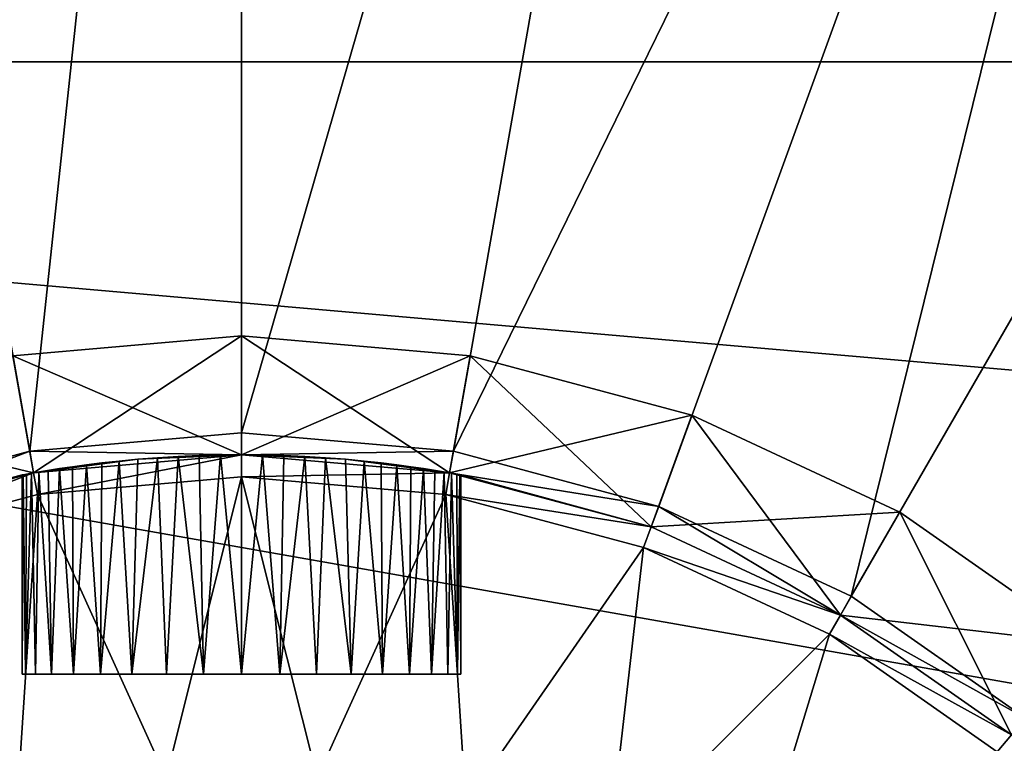
# Model space of a CAD drawing. Extents: x -15 to 15, y -15 to 15.
# Drawn here: x -1 to 3.5, y 4.1 to 7.4 of the extents above; entities that cross this region are included whole.
import ezdxf

# ---------------------------------------------------------------- set-up
doc = ezdxf.new("R2010")
doc.units = 0
doc.layers.get('0').update_dxf_attribs({"linetype": 'CONTINUOUS'})

msp = doc.modelspace()

# ---------------------------------------------------------------- linework, layer by layer
at = {"color": 253}
for points in [[(-2.517899, 14.279712, 46), (-0.965223, 5.474054, 46), (0, 14.5, 46), (-2.517899, 14.279712, 46)], [(0, 14.5, 46), (-0.965223, 5.474054, 46), (0, 5.5585, 46), (0, 14.5, 46)], [(0, 14.5, 46), (0, 5.5585, 46), (2.517899, 14.279712, 46), (0, 14.5, 46)], [(-1.901119, 5.223281, 46), (-0.965223, 5.474054, 46), (-2.517899, 14.279712, 46), (-1.901119, 5.223281, 46)], [(2.517899, 14.279712, 46), (0, 5.5585, 46), (0.965223, 5.474054, 46), (2.517899, 14.279712, 46)], [(2.517899, 14.279712, 46), (0.965223, 5.474054, 46), (4.959292, 13.625543, 46), (2.517899, 14.279712, 46)], [(4.959292, 13.625543, 46), (0.965223, 5.474054, 46), (1.901119, 5.223281, 46), (4.959292, 13.625543, 46)], [(2.77925, 4.813802, 46), (4.959292, 13.625543, 46), (1.901119, 5.223281, 46), (2.77925, 4.813802, 46)], [(2.77925, 4.813802, 46), (7.25, 12.557368, 46), (4.959292, 13.625543, 46), (2.77925, 4.813802, 46)], [(2.77925, 4.813802, 46), (3.572935, 4.258058, 46), (7.25, 12.557368, 46), (2.77925, 4.813802, 46)], [(-12.557368, 7.25), (9.32042, 11.107644), (11.107644, 9.32042), (-12.557368, 7.25)], [(-12.557368, 7.25), (-11.107644, 9.32042), (9.32042, 11.107644), (-12.557368, 7.25)], [(-12.557368, 7.25), (11.107644, 9.32042), (12.557368, 7.25), (-12.557368, 7.25)], [(-12.557368, 7.25), (14.279712, 2.517899), (-13.625543, 4.959292), (-12.557368, 7.25)], [(-12.557368, 7.25), (13.625543, 4.959292), (14.279712, 2.517899), (-12.557368, 7.25)], [(-12.557368, 7.25), (12.557368, 7.25), (13.625543, 4.959292), (-12.557368, 7.25)], [(-0.947859, 5.375573, 61), (0, 6, 60.4585), (-1.041889, 5.908847, 60.4585), (-0.947859, 5.375573, 61)], [(-1.041889, 5.908847, 60.4585), (0, 6, 55.5415), (-1.041889, 5.908847, 55.5415), (-1.041889, 5.908847, 60.4585)], [(0, 6, 60.4585), (0, 6, 55.5415), (-1.041889, 5.908847, 60.4585), (0, 6, 60.4585)], [(0, 6, 55.5415), (0, 5.4585, 55), (-1.041889, 5.908847, 55.5415), (0, 6, 55.5415)], [(0, 5.4585, 61), (0, 6, 60.4585), (-0.947859, 5.375573, 61), (0, 5.4585, 61)], [(0, 5.4585, 61), (1.041889, 5.908847, 60.4585), (0, 6, 60.4585), (0, 5.4585, 61)], [(0, 6, 60.4585), (1.041889, 5.908847, 55.5415), (0, 6, 55.5415), (0, 6, 60.4585)], [(1.041889, 5.908847, 60.4585), (1.041889, 5.908847, 55.5415), (0, 6, 60.4585), (1.041889, 5.908847, 60.4585)], [(0, 6, 55.5415), (0.947859, 5.375573, 55), (0, 5.4585, 55), (0, 6, 55.5415)], [(1.041889, 5.908847, 55.5415), (0.947859, 5.375573, 55), (0, 6, 55.5415), (1.041889, 5.908847, 55.5415)], [(-1.041889, 5.908847, 55.5415), (-0.947859, 5.375573, 55), (-2.052121, 5.638156, 55.5415), (-1.041889, 5.908847, 55.5415)], [(-0.947859, 5.375573, 61), (-1.041889, 5.908847, 60.4585), (-1.866917, 5.129312, 61), (-0.947859, 5.375573, 61)], [(-1.041889, 5.908847, 55.5415), (0, 5.4585, 55), (-0.947859, 5.375573, 55), (-1.041889, 5.908847, 55.5415)], [(0.947859, 5.375573, 61), (1.041889, 5.908847, 60.4585), (0, 5.4585, 61), (0.947859, 5.375573, 61)], [(0.947859, 5.375573, 61), (2.052121, 5.638156, 60.4585), (1.041889, 5.908847, 60.4585), (0.947859, 5.375573, 61)], [(1.041889, 5.908847, 55.5415), (1.866917, 5.129312, 55), (0.947859, 5.375573, 55), (1.041889, 5.908847, 55.5415)], [(1.041889, 5.908847, 60.4585), (2.052121, 5.638156, 55.5415), (1.041889, 5.908847, 55.5415), (1.041889, 5.908847, 60.4585)], [(2.052121, 5.638156, 60.4585), (2.052121, 5.638156, 55.5415), (1.041889, 5.908847, 60.4585), (2.052121, 5.638156, 60.4585)], [(2.052121, 5.638156, 55.5415), (1.866917, 5.129312, 55), (1.041889, 5.908847, 55.5415), (2.052121, 5.638156, 55.5415)], [(-2.052121, 5.638156, 55.5415), (-0.947859, 5.375573, 55), (-1.866917, 5.129312, 55), (-2.052121, 5.638156, 55.5415)], [(1.866917, 5.129312, 61), (2.052121, 5.638156, 60.4585), (0.947859, 5.375573, 61), (1.866917, 5.129312, 61)], [(1.866917, 5.129312, 61), (3, 5.196152, 60.4585), (2.052121, 5.638156, 60.4585), (1.866917, 5.129312, 61)], [(2.052121, 5.638156, 55.5415), (2.72925, 4.7272, 55), (1.866917, 5.129312, 55), (2.052121, 5.638156, 55.5415)], [(2.052121, 5.638156, 60.4585), (3, 5.196152, 55.5415), (2.052121, 5.638156, 55.5415), (2.052121, 5.638156, 60.4585)], [(3, 5.196152, 60.4585), (3, 5.196152, 55.5415), (2.052121, 5.638156, 60.4585), (3, 5.196152, 60.4585)], [(3, 5.196152, 55.5415), (2.72925, 4.7272, 55), (2.052121, 5.638156, 55.5415), (3, 5.196152, 55.5415)], [(-0.965223, 5.474054, 46), (0, 5.4585, 46.1), (0, 5.5585, 46), (-0.965223, 5.474054, 46)], [(0, 5.4585, 46.1), (0.965223, 5.474054, 46), (0, 5.5585, 46), (0, 5.4585, 46.1)], [(-0.965223, 5.474054, 46), (-1.901119, 5.223281, 46), (-1.866917, 5.129312, 46.1), (-0.965223, 5.474054, 46)], [(-0.965223, 5.474054, 46), (-1.866917, 5.129312, 46.1), (-0.947859, 5.375573, 46.1), (-0.965223, 5.474054, 46)], [(-0.965223, 5.474054, 46), (-0.947859, 5.375573, 46.1), (0, 5.4585, 46.1), (-0.965223, 5.474054, 46)], [(0, 5.4585, 55), (-0.473206, 5.43793, 51.880783), (-0.947859, 5.375573, 55), (0, 5.4585, 55)], [(-0.947859, 5.375573, 46.1), (-0.473206, 5.43793, 50.119217), (0, 5.4585, 46.1), (-0.947859, 5.375573, 46.1)], [(-0.930494, 5.277092, 62), (0, 5.4585, 61.9), (-0.947859, 5.375573, 61.9), (-0.930494, 5.277092, 62)], [(0, 5.4585, 61.9), (0, 5.4585, 61), (-0.947859, 5.375573, 61.9), (0, 5.4585, 61.9)], [(0, 5.4585, 61), (-0.947859, 5.375573, 61), (-0.947859, 5.375573, 61.9), (0, 5.4585, 61)], [(-0.947859, 5.375573, 55), (-0.473206, 5.43793, 51.880783), (-0.558049, 5.429865, 51.829487), (-0.947859, 5.375573, 55)], [(-0.947859, 5.375573, 46.1), (-0.558049, 5.429865, 50.170513), (-0.473206, 5.43793, 50.119217), (-0.947859, 5.375573, 46.1)], [(0, 5.3585, 62), (0, 5.4585, 61.9), (-0.930494, 5.277092, 62), (0, 5.3585, 62)], [(-0.558049, 5.429865, 50.170513), (-0.5, 4.4585, 50.133975), (-0.473206, 5.43793, 50.119217), (-0.558049, 5.429865, 50.170513)], [(-0.558049, 5.429865, 51.829487), (-0.473206, 5.43793, 51.880783), (-0.5, 4.4585, 51.866025), (-0.558049, 5.429865, 51.829487)], [(-0.5, 4.4585, 50.133975), (-0.383085, 5.445041, 50.076287), (-0.473206, 5.43793, 50.119217), (-0.5, 4.4585, 50.133975)], [(-0.5, 4.4585, 51.866025), (-0.473206, 5.43793, 51.880783), (-0.383085, 5.445041, 51.923713), (-0.5, 4.4585, 51.866025)], [(-0.34202, 4.4585, 50.060307), (-0.383085, 5.445041, 50.076287), (-0.5, 4.4585, 50.133975), (-0.34202, 4.4585, 50.060307)], [(-0.5, 4.4585, 51.866025), (-0.383085, 5.445041, 51.923713), (-0.34202, 4.4585, 51.939693), (-0.5, 4.4585, 51.866025)], [(0, 5.4585, 55), (-0.383085, 5.445041, 51.923713), (-0.473206, 5.43793, 51.880783), (0, 5.4585, 55)], [(0, 5.4585, 46.1), (-0.473206, 5.43793, 50.119217), (-0.383085, 5.445041, 50.076287), (0, 5.4585, 46.1)], [(-0.288974, 5.450799, 51.95718), (-0.383085, 5.445041, 51.923713), (0, 5.4585, 55), (-0.288974, 5.450799, 51.95718)], [(-0.288974, 5.450799, 50.04282), (0, 5.4585, 46.1), (-0.383085, 5.445041, 50.076287), (-0.288974, 5.450799, 50.04282)], [(-0.34202, 4.4585, 50.060307), (-0.288974, 5.450799, 50.04282), (-0.383085, 5.445041, 50.076287), (-0.34202, 4.4585, 50.060307)], [(-0.34202, 4.4585, 51.939693), (-0.383085, 5.445041, 51.923713), (-0.288974, 5.450799, 51.95718), (-0.34202, 4.4585, 51.939693)], [(-0.173648, 4.4585, 50.015192), (-0.288974, 5.450799, 50.04282), (-0.34202, 4.4585, 50.060307), (-0.173648, 4.4585, 50.015192)], [(-0.34202, 4.4585, 51.939693), (-0.288974, 5.450799, 51.95718), (-0.173648, 4.4585, 51.984808), (-0.34202, 4.4585, 51.939693)], [(-0.288974, 5.450799, 51.95718), (0, 5.4585, 55), (-0.192562, 5.455019, 51.981009), (-0.288974, 5.450799, 51.95718)], [(-0.288974, 5.450799, 50.04282), (-0.192562, 5.455019, 50.018991), (0, 5.4585, 46.1), (-0.288974, 5.450799, 50.04282)], [(-0.192562, 5.455019, 50.018991), (-0.288974, 5.450799, 50.04282), (-0.173648, 4.4585, 50.015192), (-0.192562, 5.455019, 50.018991)], [(-0.173648, 4.4585, 51.984808), (-0.288974, 5.450799, 51.95718), (-0.192562, 5.455019, 51.981009), (-0.173648, 4.4585, 51.984808)], [(0, 5.4585, 55), (-0.09564, 5.457615, 51.995262), (-0.192562, 5.455019, 51.981009), (0, 5.4585, 55)], [(0, 5.4585, 46.1), (-0.192562, 5.455019, 50.018991), (-0.09564, 5.457615, 50.004738), (0, 5.4585, 46.1)], [(-0.192562, 5.455019, 50.018991), (-0.173648, 4.4585, 50.015192), (-0.09564, 5.457615, 50.004738), (-0.192562, 5.455019, 50.018991)], [(-0.09564, 5.457615, 51.995262), (-0.173648, 4.4585, 51.984808), (-0.192562, 5.455019, 51.981009), (-0.09564, 5.457615, 51.995262)], [(-0.09564, 5.457615, 51.995262), (0, 4.4585, 52), (-0.173648, 4.4585, 51.984808), (-0.09564, 5.457615, 51.995262)], [(-0.173648, 4.4585, 50.015192), (0, 4.4585, 50), (-0.09564, 5.457615, 50.004738), (-0.173648, 4.4585, 50.015192)], [(-0.09564, 5.457615, 51.995262), (0, 5.4585, 52), (0, 4.4585, 52), (-0.09564, 5.457615, 51.995262)], [(-0.09564, 5.457615, 50.004738), (0, 4.4585, 50), (0, 5.4585, 50), (-0.09564, 5.457615, 50.004738)], [(0, 5.4585, 52), (-0.09564, 5.457615, 51.995262), (0, 5.4585, 55), (0, 5.4585, 52)], [(0, 5.4585, 50), (0, 5.4585, 46.1), (-0.09564, 5.457615, 50.004738), (0, 5.4585, 50)], [(0.947859, 5.375573, 46.1), (0.965223, 5.474054, 46), (0, 5.4585, 46.1), (0.947859, 5.375573, 46.1)], [(0.09564, 5.457615, 50.004738), (0, 5.4585, 50), (0, 4.4585, 50), (0.09564, 5.457615, 50.004738)], [(0, 4.4585, 52), (0, 5.4585, 52), (0.09564, 5.457615, 51.995262), (0, 4.4585, 52)], [(0.09564, 5.457615, 51.995262), (0, 5.4585, 52), (0, 5.4585, 55), (0.09564, 5.457615, 51.995262)], [(0.192562, 5.455019, 51.981009), (0, 5.4585, 55), (0.288974, 5.450799, 51.95718), (0.192562, 5.455019, 51.981009)], [(0.192562, 5.455019, 51.981009), (0.09564, 5.457615, 51.995262), (0, 5.4585, 55), (0.192562, 5.455019, 51.981009)], [(0, 5.4585, 50), (0.09564, 5.457615, 50.004738), (0, 5.4585, 46.1), (0, 5.4585, 50)], [(0, 5.4585, 46.1), (0.09564, 5.457615, 50.004738), (0.192562, 5.455019, 50.018991), (0, 5.4585, 46.1)], [(0.288974, 5.450799, 50.04282), (0, 5.4585, 46.1), (0.192562, 5.455019, 50.018991), (0.288974, 5.450799, 50.04282)], [(0.288974, 5.450799, 50.04282), (0.383085, 5.445041, 50.076287), (0, 5.4585, 46.1), (0.288974, 5.450799, 50.04282)], [(0, 5.4585, 46.1), (0.383085, 5.445041, 50.076287), (0.473206, 5.43793, 50.119217), (0, 5.4585, 46.1)], [(0, 5.4585, 55), (0.473206, 5.43793, 51.880783), (0.383085, 5.445041, 51.923713), (0, 5.4585, 55)], [(0.288974, 5.450799, 51.95718), (0, 5.4585, 55), (0.383085, 5.445041, 51.923713), (0.288974, 5.450799, 51.95718)], [(0, 5.4585, 46.1), (0.473206, 5.43793, 50.119217), (0.947859, 5.375573, 46.1), (0, 5.4585, 46.1)], [(0.947859, 5.375573, 55), (0.473206, 5.43793, 51.880783), (0, 5.4585, 55), (0.947859, 5.375573, 55)], [(0, 5.3585, 62), (0.947859, 5.375573, 61.9), (0, 5.4585, 61.9), (0, 5.3585, 62)], [(0.947859, 5.375573, 61.9), (0.947859, 5.375573, 61), (0, 5.4585, 61), (0.947859, 5.375573, 61.9)], [(0, 5.4585, 61.9), (0.947859, 5.375573, 61.9), (0, 5.4585, 61), (0, 5.4585, 61.9)], [(0.173648, 4.4585, 50.015192), (0.09564, 5.457615, 50.004738), (0, 4.4585, 50), (0.173648, 4.4585, 50.015192)], [(0, 4.4585, 52), (0.09564, 5.457615, 51.995262), (0.173648, 4.4585, 51.984808), (0, 4.4585, 52)], [(0.173648, 4.4585, 50.015192), (0.192562, 5.455019, 50.018991), (0.09564, 5.457615, 50.004738), (0.173648, 4.4585, 50.015192)], [(0.173648, 4.4585, 51.984808), (0.09564, 5.457615, 51.995262), (0.192562, 5.455019, 51.981009), (0.173648, 4.4585, 51.984808)], [(0.173648, 4.4585, 50.015192), (0.288974, 5.450799, 50.04282), (0.192562, 5.455019, 50.018991), (0.173648, 4.4585, 50.015192)], [(0.288974, 5.450799, 51.95718), (0.173648, 4.4585, 51.984808), (0.192562, 5.455019, 51.981009), (0.288974, 5.450799, 51.95718)], [(0.173648, 4.4585, 50.015192), (0.34202, 4.4585, 50.060307), (0.288974, 5.450799, 50.04282), (0.173648, 4.4585, 50.015192)], [(0.288974, 5.450799, 51.95718), (0.34202, 4.4585, 51.939693), (0.173648, 4.4585, 51.984808), (0.288974, 5.450799, 51.95718)], [(0.288974, 5.450799, 50.04282), (0.34202, 4.4585, 50.060307), (0.383085, 5.445041, 50.076287), (0.288974, 5.450799, 50.04282)], [(0.288974, 5.450799, 51.95718), (0.383085, 5.445041, 51.923713), (0.34202, 4.4585, 51.939693), (0.288974, 5.450799, 51.95718)], [(0.383085, 5.445041, 50.076287), (0.34202, 4.4585, 50.060307), (0.5, 4.4585, 50.133975), (0.383085, 5.445041, 50.076287)], [(0.34202, 4.4585, 51.939693), (0.383085, 5.445041, 51.923713), (0.5, 4.4585, 51.866025), (0.34202, 4.4585, 51.939693)], [(0.473206, 5.43793, 50.119217), (0.383085, 5.445041, 50.076287), (0.5, 4.4585, 50.133975), (0.473206, 5.43793, 50.119217)], [(0.5, 4.4585, 51.866025), (0.383085, 5.445041, 51.923713), (0.473206, 5.43793, 51.880783), (0.5, 4.4585, 51.866025)], [(0.473206, 5.43793, 50.119217), (0.5, 4.4585, 50.133975), (0.558049, 5.429865, 50.170513), (0.473206, 5.43793, 50.119217)], [(0.558049, 5.429865, 51.829487), (0.5, 4.4585, 51.866025), (0.473206, 5.43793, 51.880783), (0.558049, 5.429865, 51.829487)], [(0.947859, 5.375573, 46.1), (0.473206, 5.43793, 50.119217), (0.558049, 5.429865, 50.170513), (0.947859, 5.375573, 46.1)], [(0.947859, 5.375573, 55), (0.558049, 5.429865, 51.829487), (0.473206, 5.43793, 51.880783), (0.947859, 5.375573, 55)], [(1.901119, 5.223281, 46), (0.965223, 5.474054, 46), (0.947859, 5.375573, 46.1), (1.901119, 5.223281, 46)], [(-0.636417, 5.421255, 51.77115), (-0.947859, 5.375573, 55), (-0.558049, 5.429865, 51.829487), (-0.636417, 5.421255, 51.77115)], [(-0.636417, 5.421255, 50.22885), (-0.558049, 5.429865, 50.170513), (-0.947859, 5.375573, 46.1), (-0.636417, 5.421255, 50.22885)], [(-0.636417, 5.421255, 51.77115), (-0.707117, 5.412505, 51.707096), (-0.947859, 5.375573, 55), (-0.636417, 5.421255, 51.77115)], [(-0.636417, 5.421255, 50.22885), (-0.947859, 5.375573, 46.1), (-0.707117, 5.412505, 50.292904), (-0.636417, 5.421255, 50.22885)], [(-0.947859, 5.375573, 55), (-0.707117, 5.412505, 51.707096), (-0.771168, 5.403739, 51.636395), (-0.947859, 5.375573, 55)], [(-0.947859, 5.375573, 46.1), (-0.771168, 5.403739, 50.363605), (-0.707117, 5.412505, 50.292904), (-0.947859, 5.375573, 46.1)], [(-0.829501, 5.395086, 51.558028), (-0.947859, 5.375573, 55), (-0.771168, 5.403739, 51.636395), (-0.829501, 5.395086, 51.558028)], [(-0.829501, 5.395086, 50.441972), (-0.771168, 5.403739, 50.363605), (-0.947859, 5.375573, 46.1), (-0.829501, 5.395086, 50.441972)], [(-0.829501, 5.395086, 51.558028), (-0.880793, 5.386959, 51.473188), (-0.947859, 5.375573, 55), (-0.829501, 5.395086, 51.558028)], [(-0.829501, 5.395086, 50.441972), (-0.947859, 5.375573, 46.1), (-0.880793, 5.386959, 50.526812), (-0.829501, 5.395086, 50.441972)], [(-0.947859, 5.375573, 55), (-0.880793, 5.386959, 51.473188), (-0.923719, 5.379774, 51.383071), (-0.947859, 5.375573, 55)], [(-0.947859, 5.375573, 46.1), (-0.923719, 5.379774, 50.616929), (-0.880793, 5.386959, 50.526812), (-0.947859, 5.375573, 46.1)], [(-0.866025, 4.4585, 50.5), (-0.880793, 5.386959, 50.526812), (-0.923719, 5.379774, 50.616929), (-0.866025, 4.4585, 50.5)], [(-0.866025, 4.4585, 51.5), (-0.923719, 5.379774, 51.383071), (-0.880793, 5.386959, 51.473188), (-0.866025, 4.4585, 51.5)], [(-0.829501, 5.395086, 50.441972), (-0.880793, 5.386959, 50.526812), (-0.866025, 4.4585, 50.5), (-0.829501, 5.395086, 50.441972)], [(-0.829501, 5.395086, 51.558028), (-0.866025, 4.4585, 51.5), (-0.880793, 5.386959, 51.473188), (-0.829501, 5.395086, 51.558028)], [(-0.829501, 5.395086, 50.441972), (-0.866025, 4.4585, 50.5), (-0.766044, 4.4585, 50.357212), (-0.829501, 5.395086, 50.441972)], [(-0.829501, 5.395086, 51.558028), (-0.766044, 4.4585, 51.642788), (-0.866025, 4.4585, 51.5), (-0.829501, 5.395086, 51.558028)], [(-0.829501, 5.395086, 50.441972), (-0.766044, 4.4585, 50.357212), (-0.771168, 5.403739, 50.363605), (-0.829501, 5.395086, 50.441972)], [(-0.829501, 5.395086, 51.558028), (-0.771168, 5.403739, 51.636395), (-0.766044, 4.4585, 51.642788), (-0.829501, 5.395086, 51.558028)], [(-0.766044, 4.4585, 50.357212), (-0.707117, 5.412505, 50.292904), (-0.771168, 5.403739, 50.363605), (-0.766044, 4.4585, 50.357212)], [(-0.766044, 4.4585, 51.642788), (-0.771168, 5.403739, 51.636395), (-0.707117, 5.412505, 51.707096), (-0.766044, 4.4585, 51.642788)], [(-0.642788, 4.4585, 50.233956), (-0.707117, 5.412505, 50.292904), (-0.766044, 4.4585, 50.357212), (-0.642788, 4.4585, 50.233956)], [(-0.766044, 4.4585, 51.642788), (-0.707117, 5.412505, 51.707096), (-0.642788, 4.4585, 51.766044), (-0.766044, 4.4585, 51.642788)], [(-0.642788, 4.4585, 50.233956), (-0.636417, 5.421255, 50.22885), (-0.707117, 5.412505, 50.292904), (-0.642788, 4.4585, 50.233956)], [(-0.642788, 4.4585, 51.766044), (-0.707117, 5.412505, 51.707096), (-0.636417, 5.421255, 51.77115), (-0.642788, 4.4585, 51.766044)], [(-0.558049, 5.429865, 50.170513), (-0.642788, 4.4585, 50.233956), (-0.5, 4.4585, 50.133975), (-0.558049, 5.429865, 50.170513)], [(-0.558049, 5.429865, 50.170513), (-0.636417, 5.421255, 50.22885), (-0.642788, 4.4585, 50.233956), (-0.558049, 5.429865, 50.170513)], [(-0.558049, 5.429865, 51.829487), (-0.642788, 4.4585, 51.766044), (-0.636417, 5.421255, 51.77115), (-0.558049, 5.429865, 51.829487)], [(-0.558049, 5.429865, 51.829487), (-0.5, 4.4585, 51.866025), (-0.642788, 4.4585, 51.766044), (-0.558049, 5.429865, 51.829487)], [(0.558049, 5.429865, 51.829487), (0.642788, 4.4585, 51.766044), (0.5, 4.4585, 51.866025), (0.558049, 5.429865, 51.829487)], [(0.558049, 5.429865, 50.170513), (0.5, 4.4585, 50.133975), (0.642788, 4.4585, 50.233956), (0.558049, 5.429865, 50.170513)], [(0.558049, 5.429865, 51.829487), (0.636417, 5.421255, 51.77115), (0.642788, 4.4585, 51.766044), (0.558049, 5.429865, 51.829487)], [(0.558049, 5.429865, 50.170513), (0.642788, 4.4585, 50.233956), (0.636417, 5.421255, 50.22885), (0.558049, 5.429865, 50.170513)], [(0.636417, 5.421255, 50.22885), (0.947859, 5.375573, 46.1), (0.558049, 5.429865, 50.170513), (0.636417, 5.421255, 50.22885)], [(0.636417, 5.421255, 51.77115), (0.558049, 5.429865, 51.829487), (0.947859, 5.375573, 55), (0.636417, 5.421255, 51.77115)], [(0.642788, 4.4585, 51.766044), (0.636417, 5.421255, 51.77115), (0.707117, 5.412505, 51.707096), (0.642788, 4.4585, 51.766044)], [(0.642788, 4.4585, 50.233956), (0.707117, 5.412505, 50.292904), (0.636417, 5.421255, 50.22885), (0.642788, 4.4585, 50.233956)], [(0.636417, 5.421255, 50.22885), (0.707117, 5.412505, 50.292904), (0.947859, 5.375573, 46.1), (0.636417, 5.421255, 50.22885)], [(0.636417, 5.421255, 51.77115), (0.947859, 5.375573, 55), (0.707117, 5.412505, 51.707096), (0.636417, 5.421255, 51.77115)], [(0.642788, 4.4585, 51.766044), (0.707117, 5.412505, 51.707096), (0.766044, 4.4585, 51.642788), (0.642788, 4.4585, 51.766044)], [(0.766044, 4.4585, 50.357212), (0.707117, 5.412505, 50.292904), (0.642788, 4.4585, 50.233956), (0.766044, 4.4585, 50.357212)], [(0.766044, 4.4585, 51.642788), (0.707117, 5.412505, 51.707096), (0.771168, 5.403739, 51.636395), (0.766044, 4.4585, 51.642788)], [(0.766044, 4.4585, 50.357212), (0.771168, 5.403739, 50.363605), (0.707117, 5.412505, 50.292904), (0.766044, 4.4585, 50.357212)], [(0.947859, 5.375573, 46.1), (0.707117, 5.412505, 50.292904), (0.771168, 5.403739, 50.363605), (0.947859, 5.375573, 46.1)], [(0.947859, 5.375573, 55), (0.771168, 5.403739, 51.636395), (0.707117, 5.412505, 51.707096), (0.947859, 5.375573, 55)], [(0.829501, 5.395086, 51.558028), (0.766044, 4.4585, 51.642788), (0.771168, 5.403739, 51.636395), (0.829501, 5.395086, 51.558028)], [(0.829501, 5.395086, 50.441972), (0.771168, 5.403739, 50.363605), (0.766044, 4.4585, 50.357212), (0.829501, 5.395086, 50.441972)], [(0.829501, 5.395086, 51.558028), (0.866025, 4.4585, 51.5), (0.766044, 4.4585, 51.642788), (0.829501, 5.395086, 51.558028)], [(0.829501, 5.395086, 50.441972), (0.766044, 4.4585, 50.357212), (0.866025, 4.4585, 50.5), (0.829501, 5.395086, 50.441972)], [(0.829501, 5.395086, 50.441972), (0.947859, 5.375573, 46.1), (0.771168, 5.403739, 50.363605), (0.829501, 5.395086, 50.441972)], [(0.829501, 5.395086, 51.558028), (0.771168, 5.403739, 51.636395), (0.947859, 5.375573, 55), (0.829501, 5.395086, 51.558028)], [(0.829501, 5.395086, 51.558028), (0.880793, 5.386959, 51.473188), (0.866025, 4.4585, 51.5), (0.829501, 5.395086, 51.558028)], [(0.829501, 5.395086, 50.441972), (0.866025, 4.4585, 50.5), (0.880793, 5.386959, 50.526812), (0.829501, 5.395086, 50.441972)], [(0.829501, 5.395086, 50.441972), (0.880793, 5.386959, 50.526812), (0.947859, 5.375573, 46.1), (0.829501, 5.395086, 50.441972)], [(0.829501, 5.395086, 51.558028), (0.947859, 5.375573, 55), (0.880793, 5.386959, 51.473188), (0.829501, 5.395086, 51.558028)], [(0.866025, 4.4585, 51.5), (0.880793, 5.386959, 51.473188), (0.923719, 5.379774, 51.383071), (0.866025, 4.4585, 51.5)], [(0.866025, 4.4585, 50.5), (0.923719, 5.379774, 50.616929), (0.880793, 5.386959, 50.526812), (0.866025, 4.4585, 50.5)], [(0.947859, 5.375573, 46.1), (0.880793, 5.386959, 50.526812), (0.923719, 5.379774, 50.616929), (0.947859, 5.375573, 46.1)], [(0.947859, 5.375573, 55), (0.923719, 5.379774, 51.383071), (0.880793, 5.386959, 51.473188), (0.947859, 5.375573, 55)], [(-0.947859, 5.375573, 55), (-0.995263, 5.367019, 51.095638), (-1.866917, 5.129312, 55), (-0.947859, 5.375573, 55)], [(-1.866917, 5.129312, 46.1), (-0.995263, 5.367019, 50.904362), (-0.947859, 5.375573, 46.1), (-1.866917, 5.129312, 46.1)], [(-1.832715, 5.035343, 62), (-0.947859, 5.375573, 61.9), (-1.866917, 5.129312, 61.9), (-1.832715, 5.035343, 62)], [(-0.947859, 5.375573, 61.9), (-0.947859, 5.375573, 61), (-1.866917, 5.129312, 61), (-0.947859, 5.375573, 61.9)], [(-0.947859, 5.375573, 61.9), (-1.866917, 5.129312, 61), (-1.866917, 5.129312, 61.9), (-0.947859, 5.375573, 61.9)], [(-1.866917, 5.129312, 55), (-0.995263, 5.367019, 51.095638), (-1, 5.366118, 51), (-1.866917, 5.129312, 55)], [(-1.866917, 5.129312, 46.1), (-1, 5.366118, 51), (-0.995263, 5.367019, 50.904362), (-1.866917, 5.129312, 46.1)], [(-1.866917, 5.129312, 55), (-1, 5.366118, 51), (-1.866917, 5.129312, 46.1), (-1.866917, 5.129312, 55)], [(-0.930494, 5.277092, 62), (-0.947859, 5.375573, 61.9), (-1.832715, 5.035343, 62), (-0.930494, 5.277092, 62)], [(-0.995263, 5.367019, 50.904362), (-1, 4.4585, 51), (-0.984808, 4.4585, 50.826352), (-0.995263, 5.367019, 50.904362)], [(-0.995263, 5.367019, 50.904362), (-1, 5.366118, 51), (-1, 4.4585, 51), (-0.995263, 5.367019, 50.904362)], [(-1, 4.4585, 51), (-1, 5.366118, 51), (-0.995263, 5.367019, 51.095638), (-1, 4.4585, 51)], [(-1, 4.4585, 51), (-0.995263, 5.367019, 51.095638), (-0.984808, 4.4585, 51.173648), (-1, 4.4585, 51)], [(-0.947859, 5.375573, 55), (-0.98101, 5.369658, 51.192557), (-0.995263, 5.367019, 51.095638), (-0.947859, 5.375573, 55)], [(-0.947859, 5.375573, 46.1), (-0.995263, 5.367019, 50.904362), (-0.98101, 5.369658, 50.807443), (-0.947859, 5.375573, 46.1)], [(-0.995263, 5.367019, 50.904362), (-0.984808, 4.4585, 50.826352), (-0.98101, 5.369658, 50.807443), (-0.995263, 5.367019, 50.904362)], [(-0.984808, 4.4585, 51.173648), (-0.995263, 5.367019, 51.095638), (-0.98101, 5.369658, 51.192557), (-0.984808, 4.4585, 51.173648)], [(-0.984808, 4.4585, 50.826352), (-0.957182, 5.373941, 50.711035), (-0.98101, 5.369658, 50.807443), (-0.984808, 4.4585, 50.826352)], [(-0.957182, 5.373941, 51.288965), (-0.984808, 4.4585, 51.173648), (-0.98101, 5.369658, 51.192557), (-0.957182, 5.373941, 51.288965)], [(-0.957182, 5.373941, 51.288965), (-0.939693, 4.4585, 51.34202), (-0.984808, 4.4585, 51.173648), (-0.957182, 5.373941, 51.288965)], [(-0.939693, 4.4585, 50.65798), (-0.957182, 5.373941, 50.711035), (-0.984808, 4.4585, 50.826352), (-0.939693, 4.4585, 50.65798)], [(-0.957182, 5.373941, 51.288965), (-0.98101, 5.369658, 51.192557), (-0.947859, 5.375573, 55), (-0.957182, 5.373941, 51.288965)], [(-0.957182, 5.373941, 50.711035), (-0.947859, 5.375573, 46.1), (-0.98101, 5.369658, 50.807443), (-0.957182, 5.373941, 50.711035)], [(-0.939693, 4.4585, 50.65798), (-0.923719, 5.379774, 50.616929), (-0.957182, 5.373941, 50.711035), (-0.939693, 4.4585, 50.65798)], [(-0.957182, 5.373941, 51.288965), (-0.923719, 5.379774, 51.383071), (-0.939693, 4.4585, 51.34202), (-0.957182, 5.373941, 51.288965)], [(-0.957182, 5.373941, 51.288965), (-0.947859, 5.375573, 55), (-0.923719, 5.379774, 51.383071), (-0.957182, 5.373941, 51.288965)], [(-0.957182, 5.373941, 50.711035), (-0.923719, 5.379774, 50.616929), (-0.947859, 5.375573, 46.1), (-0.957182, 5.373941, 50.711035)], [(-0.939693, 4.4585, 51.34202), (-0.923719, 5.379774, 51.383071), (-0.866025, 4.4585, 51.5), (-0.939693, 4.4585, 51.34202)], [(-0.866025, 4.4585, 50.5), (-0.923719, 5.379774, 50.616929), (-0.939693, 4.4585, 50.65798), (-0.866025, 4.4585, 50.5)], [(-0.344289, 3.985156, 62), (0, 5.3585, 62), (-0.930494, 5.277092, 62), (-0.344289, 3.985156, 62)], [(0.344289, 3.985156, 62), (0, 5.3585, 62), (-0.344289, 3.985156, 62), (0.344289, 3.985156, 62)], [(0.930494, 5.277092, 62), (0.947859, 5.375573, 61.9), (0, 5.3585, 62), (0.930494, 5.277092, 62)], [(0.344289, 3.985156, 62), (0.930494, 5.277092, 62), (0, 5.3585, 62), (0.344289, 3.985156, 62)], [(0.939693, 4.4585, 50.65798), (0.923719, 5.379774, 50.616929), (0.866025, 4.4585, 50.5), (0.939693, 4.4585, 50.65798)], [(0.866025, 4.4585, 51.5), (0.923719, 5.379774, 51.383071), (0.939693, 4.4585, 51.34202), (0.866025, 4.4585, 51.5)], [(0.939693, 4.4585, 51.34202), (0.923719, 5.379774, 51.383071), (0.957182, 5.373941, 51.288965), (0.939693, 4.4585, 51.34202)], [(0.957182, 5.373941, 50.711035), (0.923719, 5.379774, 50.616929), (0.939693, 4.4585, 50.65798), (0.957182, 5.373941, 50.711035)], [(0.957182, 5.373941, 50.711035), (0.947859, 5.375573, 46.1), (0.923719, 5.379774, 50.616929), (0.957182, 5.373941, 50.711035)], [(0.957182, 5.373941, 51.288965), (0.923719, 5.379774, 51.383071), (0.947859, 5.375573, 55), (0.957182, 5.373941, 51.288965)], [(0.930494, 5.277092, 62), (1.866917, 5.129312, 61.9), (0.947859, 5.375573, 61.9), (0.930494, 5.277092, 62)], [(0.957182, 5.373941, 50.711035), (0.939693, 4.4585, 50.65798), (0.984808, 4.4585, 50.826352), (0.957182, 5.373941, 50.711035)], [(0.939693, 4.4585, 51.34202), (0.957182, 5.373941, 51.288965), (0.984808, 4.4585, 51.173648), (0.939693, 4.4585, 51.34202)], [(0.957182, 5.373941, 50.711035), (0.98101, 5.369658, 50.807443), (0.947859, 5.375573, 46.1), (0.957182, 5.373941, 50.711035)], [(0.947859, 5.375573, 46.1), (0.98101, 5.369658, 50.807443), (0.995263, 5.367019, 50.904362), (0.947859, 5.375573, 46.1)], [(0.947859, 5.375573, 55), (0.995263, 5.367019, 51.095638), (0.98101, 5.369658, 51.192557), (0.947859, 5.375573, 55)], [(0.957182, 5.373941, 51.288965), (0.947859, 5.375573, 55), (0.98101, 5.369658, 51.192557), (0.957182, 5.373941, 51.288965)], [(0.947859, 5.375573, 46.1), (0.995263, 5.367019, 50.904362), (1.866917, 5.129312, 46.1), (0.947859, 5.375573, 46.1)], [(1.866917, 5.129312, 55), (0.995263, 5.367019, 51.095638), (0.947859, 5.375573, 55), (1.866917, 5.129312, 55)], [(1.866917, 5.129312, 61.9), (1.866917, 5.129312, 61), (0.947859, 5.375573, 61), (1.866917, 5.129312, 61.9)], [(1.866917, 5.129312, 61.9), (0.947859, 5.375573, 61), (0.947859, 5.375573, 61.9), (1.866917, 5.129312, 61.9)], [(1.901119, 5.223281, 46), (0.947859, 5.375573, 46.1), (1.866917, 5.129312, 46.1), (1.901119, 5.223281, 46)], [(0.984808, 4.4585, 51.173648), (0.957182, 5.373941, 51.288965), (0.98101, 5.369658, 51.192557), (0.984808, 4.4585, 51.173648)], [(0.957182, 5.373941, 50.711035), (0.984808, 4.4585, 50.826352), (0.98101, 5.369658, 50.807443), (0.957182, 5.373941, 50.711035)], [(0.995263, 5.367019, 51.095638), (0.984808, 4.4585, 51.173648), (0.98101, 5.369658, 51.192557), (0.995263, 5.367019, 51.095638)], [(0.984808, 4.4585, 50.826352), (0.995263, 5.367019, 50.904362), (0.98101, 5.369658, 50.807443), (0.984808, 4.4585, 50.826352)], [(0.995263, 5.367019, 51.095638), (1, 4.4585, 51), (0.984808, 4.4585, 51.173648), (0.995263, 5.367019, 51.095638)], [(1, 4.4585, 51), (0.995263, 5.367019, 50.904362), (0.984808, 4.4585, 50.826352), (1, 4.4585, 51)], [(0.995263, 5.367019, 51.095638), (1, 5.366118, 51), (1, 4.4585, 51), (0.995263, 5.367019, 51.095638)], [(1, 4.4585, 51), (1, 5.366118, 51), (0.995263, 5.367019, 50.904362), (1, 4.4585, 51)], [(1.866917, 5.129312, 46.1), (0.995263, 5.367019, 50.904362), (1, 5.366118, 51), (1.866917, 5.129312, 46.1)], [(1.866917, 5.129312, 55), (1, 5.366118, 51), (0.995263, 5.367019, 51.095638), (1.866917, 5.129312, 55)], [(1.866917, 5.129312, 46.1), (1, 5.366118, 51), (1.866917, 5.129312, 55), (1.866917, 5.129312, 46.1)], [(-1.022666, 3.86706, 62), (-0.930494, 5.277092, 62), (-1.832715, 5.035343, 62), (-1.022666, 3.86706, 62)], [(-0.344289, 3.985156, 62), (-0.930494, 5.277092, 62), (-1.022666, 3.86706, 62), (-0.344289, 3.985156, 62)], [(1.022666, 3.86706, 62), (0.930494, 5.277092, 62), (0.344289, 3.985156, 62), (1.022666, 3.86706, 62)], [(1.022666, 3.86706, 62), (1.832715, 5.035343, 62), (0.930494, 5.277092, 62), (1.022666, 3.86706, 62)], [(1.832715, 5.035343, 62), (1.866917, 5.129312, 61.9), (0.930494, 5.277092, 62), (1.832715, 5.035343, 62)], [(1.901119, 5.223281, 46), (1.866917, 5.129312, 46.1), (2.72925, 4.7272, 46.1), (1.901119, 5.223281, 46)], [(1.901119, 5.223281, 46), (2.72925, 4.7272, 46.1), (2.77925, 4.813802, 46), (1.901119, 5.223281, 46)], [(2.72925, 4.7272, 61), (3, 5.196152, 60.4585), (1.866917, 5.129312, 61), (2.72925, 4.7272, 61)], [(2.72925, 4.7272, 61), (3.856726, 4.596267, 60.4585), (3, 5.196152, 60.4585), (2.72925, 4.7272, 61)], [(3.508656, 4.181454, 55), (2.72925, 4.7272, 55), (3, 5.196152, 55.5415), (3.508656, 4.181454, 55)], [(3, 5.196152, 60.4585), (3.856726, 4.596267, 55.5415), (3, 5.196152, 55.5415), (3, 5.196152, 60.4585)], [(3.856726, 4.596267, 60.4585), (3.856726, 4.596267, 55.5415), (3, 5.196152, 60.4585), (3.856726, 4.596267, 60.4585)], [(3.508656, 4.181454, 55), (3, 5.196152, 55.5415), (3.856726, 4.596267, 55.5415), (3.508656, 4.181454, 55)], [(1.832715, 5.035343, 62), (2.72925, 4.7272, 61.9), (1.866917, 5.129312, 61.9), (1.832715, 5.035343, 62)], [(2.72925, 4.7272, 46.1), (1.866917, 5.129312, 55), (2.72925, 4.7272, 55), (2.72925, 4.7272, 46.1)], [(2.72925, 4.7272, 46.1), (1.866917, 5.129312, 46.1), (1.866917, 5.129312, 55), (2.72925, 4.7272, 46.1)], [(2.72925, 4.7272, 61.9), (2.72925, 4.7272, 61), (1.866917, 5.129312, 61), (2.72925, 4.7272, 61.9)], [(2.72925, 4.7272, 61.9), (1.866917, 5.129312, 61), (1.866917, 5.129312, 61.9), (2.72925, 4.7272, 61.9)], [(1.670737, 3.634369, 62), (1.832715, 5.035343, 62), (1.022666, 3.86706, 62), (1.670737, 3.634369, 62)], [(1.670737, 3.634369, 62), (2.67925, 4.640597, 62), (1.832715, 5.035343, 62), (1.670737, 3.634369, 62)], [(2.67925, 4.640597, 62), (2.72925, 4.7272, 61.9), (1.832715, 5.035343, 62), (2.67925, 4.640597, 62)], [(14.279712, 2.517899), (-14.279712, 2.517899), (-13.625543, 4.959292), (14.279712, 2.517899)], [(2.72925, 4.7272, 46.1), (3.572935, 4.258058, 46), (2.77925, 4.813802, 46), (2.72925, 4.7272, 46.1)], [(2.67925, 4.640597, 62), (3.508656, 4.181454, 61.9), (2.72925, 4.7272, 61.9), (2.67925, 4.640597, 62)], [(3.508656, 4.181454, 61), (3.856726, 4.596267, 60.4585), (2.72925, 4.7272, 61), (3.508656, 4.181454, 61)], [(3.508656, 4.181454, 46.1), (2.72925, 4.7272, 55), (3.508656, 4.181454, 55), (3.508656, 4.181454, 46.1)], [(3.508656, 4.181454, 46.1), (2.72925, 4.7272, 46.1), (2.72925, 4.7272, 55), (3.508656, 4.181454, 46.1)], [(3.508656, 4.181454, 61.9), (3.508656, 4.181454, 61), (2.72925, 4.7272, 61.9), (3.508656, 4.181454, 61.9)], [(3.508656, 4.181454, 61), (2.72925, 4.7272, 61), (2.72925, 4.7272, 61.9), (3.508656, 4.181454, 61)], [(3.508656, 4.181454, 46.1), (3.572935, 4.258058, 46), (2.72925, 4.7272, 46.1), (3.508656, 4.181454, 46.1)], [(2.269297, 3.293978, 62), (2.67925, 4.640597, 62), (1.670737, 3.634369, 62), (2.269297, 3.293978, 62)], [(2.269297, 3.293978, 62), (3.444377, 4.104849, 62), (2.67925, 4.640597, 62), (2.269297, 3.293978, 62)], [(3.444377, 4.104849, 62), (3.508656, 4.181454, 61.9), (2.67925, 4.640597, 62), (3.444377, 4.104849, 62)], [(-0.984808, 4.4585, 51.173648), (-0.984808, 4.4585, 50.826352), (-1, 4.4585, 51), (-0.984808, 4.4585, 51.173648)], [(-0.939693, 4.4585, 51.34202), (-0.939693, 4.4585, 50.65798), (-0.984808, 4.4585, 51.173648), (-0.939693, 4.4585, 51.34202)], [(-0.939693, 4.4585, 50.65798), (-0.984808, 4.4585, 50.826352), (-0.984808, 4.4585, 51.173648), (-0.939693, 4.4585, 50.65798)], [(-0.866025, 4.4585, 51.5), (-0.866025, 4.4585, 50.5), (-0.939693, 4.4585, 50.65798), (-0.866025, 4.4585, 51.5)], [(-0.939693, 4.4585, 51.34202), (-0.866025, 4.4585, 51.5), (-0.939693, 4.4585, 50.65798), (-0.939693, 4.4585, 51.34202)], [(-0.766044, 4.4585, 51.642788), (-0.766044, 4.4585, 50.357212), (-0.866025, 4.4585, 50.5), (-0.766044, 4.4585, 51.642788)], [(-0.766044, 4.4585, 51.642788), (-0.866025, 4.4585, 50.5), (-0.866025, 4.4585, 51.5), (-0.766044, 4.4585, 51.642788)], [(-0.642788, 4.4585, 50.233956), (-0.766044, 4.4585, 51.642788), (-0.642788, 4.4585, 51.766044), (-0.642788, 4.4585, 50.233956)], [(-0.642788, 4.4585, 50.233956), (-0.766044, 4.4585, 50.357212), (-0.766044, 4.4585, 51.642788), (-0.642788, 4.4585, 50.233956)], [(-0.642788, 4.4585, 50.233956), (-0.5, 4.4585, 51.866025), (-0.5, 4.4585, 50.133975), (-0.642788, 4.4585, 50.233956)], [(-0.642788, 4.4585, 50.233956), (-0.642788, 4.4585, 51.766044), (-0.5, 4.4585, 51.866025), (-0.642788, 4.4585, 50.233956)], [(-0.34202, 4.4585, 51.939693), (-0.34202, 4.4585, 50.060307), (-0.5, 4.4585, 51.866025), (-0.34202, 4.4585, 51.939693)], [(-0.5, 4.4585, 51.866025), (-0.34202, 4.4585, 50.060307), (-0.5, 4.4585, 50.133975), (-0.5, 4.4585, 51.866025)], [(-0.173648, 4.4585, 50.015192), (-0.34202, 4.4585, 51.939693), (-0.173648, 4.4585, 51.984808), (-0.173648, 4.4585, 50.015192)], [(-0.173648, 4.4585, 50.015192), (-0.34202, 4.4585, 50.060307), (-0.34202, 4.4585, 51.939693), (-0.173648, 4.4585, 50.015192)], [(-0.173648, 4.4585, 50.015192), (0, 4.4585, 52), (0, 4.4585, 50), (-0.173648, 4.4585, 50.015192)], [(-0.173648, 4.4585, 50.015192), (-0.173648, 4.4585, 51.984808), (0, 4.4585, 52), (-0.173648, 4.4585, 50.015192)], [(0, 4.4585, 52), (0.173648, 4.4585, 51.984808), (0, 4.4585, 50), (0, 4.4585, 52)], [(0, 4.4585, 50), (0.173648, 4.4585, 51.984808), (0.173648, 4.4585, 50.015192), (0, 4.4585, 50)], [(0.173648, 4.4585, 50.015192), (0.173648, 4.4585, 51.984808), (0.34202, 4.4585, 51.939693), (0.173648, 4.4585, 50.015192)], [(0.34202, 4.4585, 50.060307), (0.173648, 4.4585, 50.015192), (0.34202, 4.4585, 51.939693), (0.34202, 4.4585, 50.060307)], [(0.34202, 4.4585, 50.060307), (0.34202, 4.4585, 51.939693), (0.5, 4.4585, 50.133975), (0.34202, 4.4585, 50.060307)], [(0.34202, 4.4585, 51.939693), (0.5, 4.4585, 51.866025), (0.5, 4.4585, 50.133975), (0.34202, 4.4585, 51.939693)], [(0.5, 4.4585, 50.133975), (0.5, 4.4585, 51.866025), (0.642788, 4.4585, 50.233956), (0.5, 4.4585, 50.133975)], [(0.642788, 4.4585, 50.233956), (0.5, 4.4585, 51.866025), (0.642788, 4.4585, 51.766044), (0.642788, 4.4585, 50.233956)], [(0.766044, 4.4585, 50.357212), (0.642788, 4.4585, 51.766044), (0.766044, 4.4585, 51.642788), (0.766044, 4.4585, 50.357212)], [(0.642788, 4.4585, 50.233956), (0.642788, 4.4585, 51.766044), (0.766044, 4.4585, 50.357212), (0.642788, 4.4585, 50.233956)], [(0.866025, 4.4585, 51.5), (0.766044, 4.4585, 50.357212), (0.766044, 4.4585, 51.642788), (0.866025, 4.4585, 51.5)], [(0.866025, 4.4585, 51.5), (0.866025, 4.4585, 50.5), (0.766044, 4.4585, 50.357212), (0.866025, 4.4585, 51.5)], [(0.866025, 4.4585, 51.5), (0.939693, 4.4585, 51.34202), (0.866025, 4.4585, 50.5), (0.866025, 4.4585, 51.5)], [(0.866025, 4.4585, 50.5), (0.939693, 4.4585, 51.34202), (0.939693, 4.4585, 50.65798), (0.866025, 4.4585, 50.5)], [(0.939693, 4.4585, 50.65798), (0.939693, 4.4585, 51.34202), (0.984808, 4.4585, 50.826352), (0.939693, 4.4585, 50.65798)], [(0.984808, 4.4585, 50.826352), (0.939693, 4.4585, 51.34202), (0.984808, 4.4585, 51.173648), (0.984808, 4.4585, 50.826352)], [(1, 4.4585, 51), (0.984808, 4.4585, 50.826352), (0.984808, 4.4585, 51.173648), (1, 4.4585, 51)], [(3.444377, 4.104849, 62), (4.181454, 3.508656, 61.9), (3.508656, 4.181454, 61.9), (3.444377, 4.104849, 62)]]:
    msp.add_3dface(points, dxfattribs=at)

doc.saveas('drawing.dxf')
